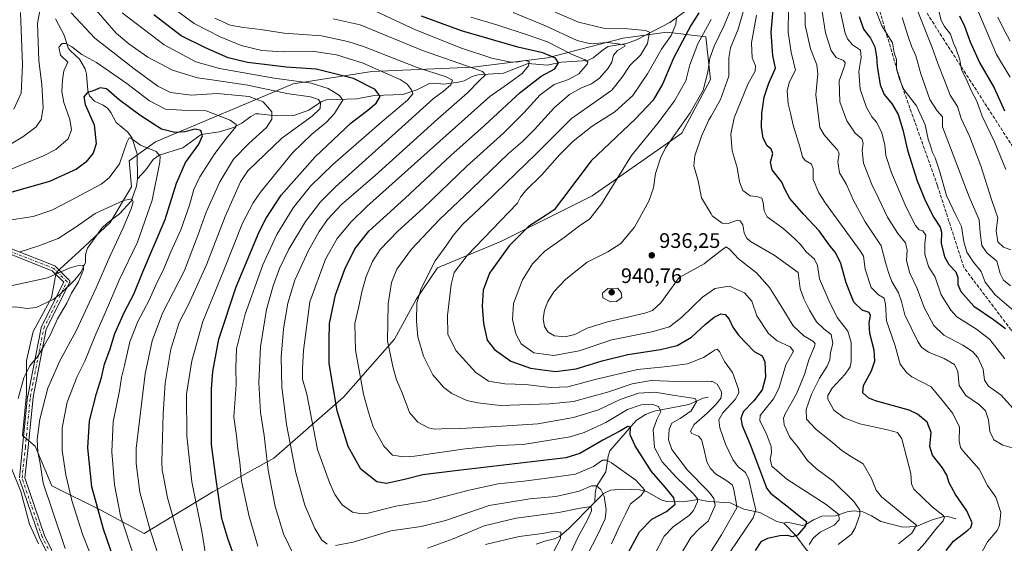
# Model space of a CAD drawing. Units: metres. Extents: x 620483 to 623919, y 4764192 to 4766568.
# Drawn here: x 622993 to 623462, y 4765021 to 4765271 of the extents above; entities that cross this region are included whole.
import ezdxf

# ---------------------------------------------------------------- set-up
doc = ezdxf.new("R2010")
doc.units = ezdxf.units.M
doc.header["$MEASUREMENT"] = 0
doc.linetypes.add('DGN Style 3', pattern=[2.307223, 1.648017, -0.659207])
doc.linetypes.add('DGN Style 4', pattern=[2.638475, 1.318413, -0.659207, 0.001648, -0.659207])
for name, color, linetype, lineweight in [('Arbolado forestal CxS', 92, 'Continuous', 0), ('Camino Cxs', 7, 'Continuous', 0), ('Camino eje', 30, 'DGN Style 4', 13), ('Corriente natural lineal', 142, 'Continuous', 13), ('Curva de nivel maestra', 30, 'Continuous', 30), ('Curva de nivel normal', 30, 'Continuous', 0), ('Punto de cota en terreno', 7, 'Continuous', 0), ('Rótulo de punto de cota en terreno', 7, 'Continuous', 0), ('Senda', 7, 'DGN Style 3', 0)]:
    doc.layers.add(name, color=color, linetype=linetype, lineweight=lineweight)
doc.styles.add('Style-Arial', font='txt')

# ---------------------------------------------------------------- blocks, each defined once
blk = doc.blocks.new('*U7')
at = {"layer": 'Arbolado forestal CxS', "color": 92, "linetype": 'Continuous', "lineweight": 0}
blk.add_polyline3d([(623319.8137, 4765262.7751, 930.0706), (623301.3547, 4765265.0235, 917.7843), (623280.4357, 4765262.1477, 912.8377), (623244.3733, 4765252.6759, 899.0263), (623208.8673, 4765248.2973, 891.6171), (623160.6169, 4765246.2571, 879.8274), (623123.1647, 4765240.3897, 870.5751), (623057.5285, 4765212.7411, 847.8411), (623045.0721, 4765203.6777, 844.1941), (623046.2047, 4765191.2145, 841.4164), (623036.0125, 4765174.2199, 838.1044), (623021.2923, 4765160.6249, 836.6442), (623010.2919, 4765150.4451, 835.9559), (623007.9419, 4765138.3335, 833.1198), (622999.2995, 4765122.3085, 833.1539), (622996.0203, 4765108.5019, 833.6844), (622996.0199, 4765092.5313, 835.3771), (622994.1029, 4765072.7273, 835.9523), (623000.1595, 4765067.6703, 839.3578), (623008.0811, 4765048.7323, 841.5665), (623031.7701, 4765037.0357, 851.085), (623052.2371, 4765026.0913, 858.4925), (623084.8171, 4765045.8953, 873.8861), (623113.9669, 4765061.8589, 886.041), (623147.1783, 4765090.9845, 901.7285), (623171.5189, 4765118.6989, 911.1568), (623182.0161, 4765137.9297, 914.4677), (623191.9471, 4765152.7039, 916.3209), (623222.2437, 4765165.2621, 922.2302), (623265.7371, 4765186.9257, 927.5209), (623308.4663, 4765216.8391, 935.4292), (623322.0395, 4765242.4751, 935.1659)], close=True, dxfattribs=at)
blk = doc.blocks.new('5PATER')
at = {"layer": 'Punto de cota en terreno', "linetype": 'Continuous', "lineweight": 0}
h = blk.add_hatch(color=51, dxfattribs=at)
edge = h.paths.add_edge_path()
edge.add_ellipse((0, 0), major_axis=(-0.11, -0.111), ratio=0.999422, start_angle=0, end_angle=360)

msp = doc.modelspace()

# ---------------------------------------------------------------- linework, layer by layer
at = {"layer": 'Arbolado forestal CxS', "color": 92, "linetype": 'Continuous', "lineweight": 0}
msp.add_polyline3d([(623084.8171, 4765045.8953, 873.8861), (623052.2371, 4765026.0913, 858.4925), (623031.7701, 4765037.0357, 851.085), (623008.0811, 4765048.7323, 841.5665), (623000.1595, 4765067.6703, 839.3578), (622994.1029, 4765072.7273, 835.9523), (622996.0199, 4765092.5313, 835.3771), (622996.0203, 4765108.5019, 833.6844), (622999.2995, 4765122.3085, 833.1539), (623007.9419, 4765138.3335, 833.1198), (623010.2919, 4765150.4451, 835.9559), (623021.2923, 4765160.6249, 836.6442), (623036.0125, 4765174.2199, 838.1044), (623046.2047, 4765191.2145, 841.4164), (623045.0721, 4765203.6777, 844.1941), (623057.5285, 4765212.7411, 847.8411), (623123.1647, 4765240.3897, 870.5751), (623160.6169, 4765246.2571, 879.8274), (623208.8673, 4765248.2973, 891.6171), (623244.3733, 4765252.6759, 899.0263), (623280.4357, 4765262.1477, 912.8377), (623301.3547, 4765265.0235, 917.7843), (623319.8137, 4765262.7751, 930.0706), (623322.0395, 4765242.4751, 935.1659), (623308.4663, 4765216.8391, 935.4292), (623265.7371, 4765186.9257, 927.5209), (623222.2437, 4765165.2621, 922.2302), (623191.9471, 4765152.7039, 916.3209), (623182.0161, 4765137.9297, 914.4677), (623171.5189, 4765118.6989, 911.1568), (623147.1783, 4765090.9845, 901.7285), (623113.9669, 4765061.8589, 886.041)], close=True, dxfattribs=at)
msp.add_polyline3d([(623052.2371, 4765026.0913, 858.4925), (623084.8171, 4765045.8953, 873.8861), (623113.9669, 4765061.8589, 886.041), (623147.1783, 4765090.9845, 901.7285), (623171.5189, 4765118.6989, 911.1568), (623182.0161, 4765137.9297, 914.4677), (623191.9471, 4765152.7039, 916.3209), (623222.2437, 4765165.2621, 922.2302), (623265.7371, 4765186.9257, 927.5209), (623308.4663, 4765216.8391, 935.4292), (623322.0395, 4765242.4751, 935.1659), (623319.8137, 4765262.7751, 930.0706), (623301.3547, 4765265.0235, 917.7843), (623280.4357, 4765262.1477, 912.8377), (623244.3733, 4765252.6759, 899.0263), (623208.8673, 4765248.2973, 891.6171), (623160.6169, 4765246.2571, 879.8274), (623123.1647, 4765240.3897, 870.5751), (623057.5285, 4765212.7411, 847.8411), (623045.0721, 4765203.6777, 844.1941), (623046.2047, 4765191.2145, 841.4164), (623036.0125, 4765174.2199, 838.1044), (623021.2923, 4765160.6249, 836.6442), (623010.2919, 4765150.4451, 835.9559), (623007.9419, 4765138.3335, 833.1198), (622999.2995, 4765122.3085, 833.1539), (622996.0203, 4765108.5019, 833.6844), (622996.0199, 4765092.5313, 835.3771), (622994.1029, 4765072.7273, 835.9523), (623000.1595, 4765067.6703, 839.3578), (623008.0811, 4765048.7323, 841.5665), (623031.7701, 4765037.0357, 851.085), (623052.2371, 4765026.0913, 858.4925)], dxfattribs=at)
at = {"layer": 'Camino Cxs', "color": 7, "linetype": 'Continuous', "lineweight": 0}
for points in [[(622992.6627, 4765052.4965, 845.9953), (622994.2319, 4765067.3329, 853.4215), (622996.6307, 4765091.3827, 857.478), (622996.6463, 4765091.4909, 857.5051), (623002.9985, 4765124.0463, 846.1884), (623003.0527, 4765124.2419, 846.1729), (623003.1115, 4765124.3787, 846.2254), (623013.8049, 4765145.7657, 848.2792), (623008.3091, 4765151.2617, 846.5191), (622986.3865, 4765159.8741, 859.7559)], [(622992.6627, 4765052.4965, 845.9953), (622994.2319, 4765067.3329, 853.4215), (622996.6307, 4765091.3827, 857.478), (622996.6463, 4765091.4909, 857.5051), (623002.9985, 4765124.0463, 846.1884), (623003.0527, 4765124.2419, 846.1729), (623003.1115, 4765124.3787, 846.2254), (623013.8049, 4765145.7657, 848.2792), (623008.3091, 4765151.2617, 846.5191), (622986.3865, 4765159.8741, 859.7559)], [(622987.2871, 4765162.3137, 862.7334), (623009.5121, 4765153.5825, 841.8357), (623009.6729, 4765153.5063, 841.6146), (623009.8217, 4765153.4087, 841.4084), (623009.9559, 4765153.2917, 841.219), (623016.3061, 4765146.9415, 848.4399), (623016.3827, 4765146.8581, 848.6629), (623016.5125, 4765146.6725, 849.138), (623016.6083, 4765146.4669, 849.6371), (623016.6669, 4765146.2481, 850.14), (623016.6869, 4765146.0223, 850.6271), (623016.6669, 4765145.7967, 851.0762), (623016.6083, 4765145.5777, 851.4693), (623016.5495, 4765145.4409, 851.6879), (623005.5165, 4765123.3745, 854.1541), (622999.2119, 4765091.0641, 859.5357), (622996.8183, 4765067.0673, 855.7324), (622995.2787, 4765052.5093, 846.9782), (623004.6819, 4765025.0835, 854.8212), (623018.3701, 4764997.1201, 859.252)], [(622987.2871, 4765162.3137, 862.7334), (623009.5121, 4765153.5825, 841.8357), (623009.6729, 4765153.5063, 841.6146), (623009.8217, 4765153.4087, 841.4084), (623009.9559, 4765153.2917, 841.219), (623016.3061, 4765146.9415, 848.4399), (623016.3827, 4765146.8581, 848.6629), (623016.5125, 4765146.6725, 849.138), (623016.6083, 4765146.4669, 849.6371), (623016.6669, 4765146.2481, 850.14), (623016.6869, 4765146.0223, 850.6271), (623016.6669, 4765145.7967, 851.0762), (623016.6083, 4765145.5777, 851.4693), (623016.5495, 4765145.4409, 851.6879), (623005.5165, 4765123.3745, 854.1541), (622999.2119, 4765091.0641, 859.5357), (622996.8183, 4765067.0673, 855.7324), (622995.2787, 4765052.5093, 846.9782), (623004.6819, 4765025.0835, 854.8212), (623018.3701, 4764997.1201, 859.252)], [(623016.4501, 4764996.5601, 858.4565), (623002.3187, 4765023.9951, 853.5461), (623002.2549, 4765024.1453, 853.578), (622992.7259, 4765051.9381, 846.5349)], [(623016.4501, 4764996.5601, 858.4565), (623002.3187, 4765023.9951, 853.5461), (623002.2549, 4765024.1453, 853.578), (622992.7259, 4765051.9381, 846.5349)]]:
    msp.add_polyline3d(points, dxfattribs=at)
at = {"layer": 'Camino eje', "color": 30, "linetype": 'DGN Style 4', "lineweight": 13}
for points in [[(622995.5251, 4765067.2001, 854.5544), (622997.9243, 4765091.2535, 858.6711), (623004.2743, 4765123.7973, 850.1775), (623015.3867, 4765146.0223, 849.4049), (623009.0367, 4765152.3725, 843.181), (622986.8117, 4765161.1037, 861.2471)], [(623017.4101, 4764996.8401, 858.6328), (623003.4805, 4765024.5785, 854.1806), (622993.9555, 4765052.3597, 846.6377), (622995.5251, 4765067.2001, 854.5544)]]:
    msp.add_polyline3d(points, dxfattribs=at)
at = {"layer": 'Corriente natural lineal', "color": 142, "linetype": 'Continuous', "lineweight": 13}
for points in [[(623009.9013, 4765271.3, 857.2359), (623013.9562, 4765263.513, 856.0244), (623015.8602, 4765257.4837, 855.2027), (623016.8269, 4765256.1584, 854.9936), (623021.4074, 4765252.1498, 854.49), (623024.0451, 4765247.5528, 853.3793), (623024.7271, 4765244.8847, 852.1444), (623025.282, 4765237.0966, 848.9386), (623026.1846, 4765234.5895, 848.6313), (623028.5468, 4765232.1512, 847.9638), (623032.6109, 4765230.2359, 847.5293), (623034.6736, 4765228.6912, 847.4827), (623036.256, 4765226.667, 847.1895), (623038.739, 4765221.9369, 846.6152), (623044.1728, 4765217.4207, 845.7737), (623046.3541, 4765214.7245, 845.3545), (623048.8872, 4765206.9713, 844.1992), (623049, 4765195, 841.831)], [(623309.7843, 4765274.7159, 922.646), (623302.7757, 4765269.5416, 918.9097), (623286.8446, 4765261.3751, 913.1137), (623282.1196, 4765259.5159, 911.322), (623273.3472, 4765258.1615, 909.4978), (623271.096, 4765256.7678, 908.8128), (623266.2002, 4765252.6525, 906.8266), (623263.4956, 4765251.4084, 906.3119), (623251.1107, 4765250.6862, 901.1457), (623244.2497, 4765249.2606, 897.8813), (623235.163, 4765250.0824, 896.0258), (623223.5225, 4765245.3777, 893.0407), (623211.1308, 4765244.6671, 889.7035), (623208.5191, 4765243.8537, 888.6006), (623204.6527, 4765241.7847, 886.8364), (623201.9294, 4765241.134, 886.1496), (623194.9953, 4765240.2354, 884.4043), (623190.9076, 4765240.6993, 883.7835), (623187.9016, 4765240.3742, 883.2255), (623182.1614, 4765237.4643, 880.767), (623175.5395, 4765235.3221, 878.1572), (623161.7535, 4765234.791, 874.0809), (623153.6023, 4765233.1556, 872.1119), (623139.1178, 4765232.7149, 866.2101), (623136.5422, 4765231.8276, 865.3634), (623130.7007, 4765227.7145, 862.9611), (623123.5344, 4765225.2823, 861.7906), (623114.9974, 4765225.0269, 859.8456), (623106.8595, 4765226.1152, 856.5131), (623105.2119, 4765225.9646, 856.3411), (623103.0383, 4765224.8117, 855.7489), (623098.7721, 4765221.6048, 854.5431), (623094.7771, 4765219.5715, 854.2143), (623088.1348, 4765217.4874, 852.4129), (623079.3365, 4765216.1875, 849.9989), (623070.6552, 4765209.8191, 848.056), (623059.2776, 4765206.3404, 845.5567), (623056.521, 4765204.2511, 844.4363), (623052.8817, 4765199.3019, 842.5839), (623049, 4765195, 841.831)], [(623049, 4765195, 841.831), (623048.4528, 4765191.5436, 841.1917), (623045.9575, 4765184.4681, 840.0777), (623040.3339, 4765178.3672, 839.053), (623034.5035, 4765173.9761, 838.0331), (623031.9779, 4765171.4868, 837.2887), (623025.1957, 4765162.008, 836.3018), (623024.2298, 4765159.0002, 836.0101), (623024.1444, 4765155.1354, 835.6724), (623022.0317, 4765150.4618, 835.1924), (623019.0686, 4765146.9642, 834.959), (623012.3587, 4765140.3264, 833.8499), (623008.7447, 4765137.6187, 833.0093), (623000.6822, 4765133.7306, 831.7222), (622996.3567, 4765133.2097, 830.7824), (622990.8778, 4765134.0713, 830.4269), (622989.2285, 4765133.9247, 830.3791), (622987.0601, 4765132.7591, 829.7276), (622982.9035, 4765129.2877, 829.1799), (622980.6485, 4765127.8928, 828.8423), (622974.5124, 4765126.5823, 829.0766), (622972.5527, 4765125.813, 829.0727), (622960.3562, 4765116.2783, 827.6282), (622947, 4765103, 824.728)], [(623321, 4765091, 911.9669), (623318.6202, 4765090.5648, 911.5415), (623311.8132, 4765087.4492, 908.861), (623295.2271, 4765084.412, 904.5397), (623291.1207, 4765082.6816, 902.9205), (623286.6704, 4765079.9542, 902.1559), (623274.1515, 4765065.4725, 897.7516), (623273.2672, 4765062.8929, 896.6894), (623272.1715, 4765055.3438, 893.9983), (623267.757, 4765048.3665, 890.3167), (623267.0924, 4765045.1336, 888.5699), (623267, 4765041, 886.6789)], [(623357, 4765031, 922.173), (623353.6591, 4765031.8156, 921.2188), (623345.5547, 4765036.064, 920.0909), (623337.9284, 4765037.6373, 916.8042), (623331.4867, 4765040.5896, 913.0173), (623321.1225, 4765041.3088, 907.6967), (623316.2861, 4765042.1788, 905.2272), (623308.9493, 4765041.0548, 902.1546), (623301.1324, 4765041.2704, 898.9128), (623298.5361, 4765042.1238, 897.7803), (623291.5461, 4765046.058, 896.3327), (623288.2691, 4765046.8872, 896.0808), (623280.3417, 4765047.1234, 894.1238), (623274.4764, 4765046.7126, 891.8911), (623271.1859, 4765045.0155, 889.6431), (623267, 4765041, 886.6789)], [(623267, 4765041, 886.6789), (623254.3651, 4765028.2458, 881.6895), (623250.2038, 4765024.6143, 880.3738), (623247.796, 4765023.4409, 879.6167), (623243.2102, 4765022.4013, 879.4263), (623239.0347, 4765020.9239, 878.7103)], [(623439, 4765033, 946.5855), (623435.2415, 4765034.0563, 945.7286), (623432.6989, 4765033.9659, 944.9617), (623427.8334, 4765032.5991, 942.7149), (623420.1318, 4765029.3964, 939.944), (623413.7414, 4765029.0845, 937.8964), (623403.3133, 4765031.7583, 936.2625), (623398.7772, 4765034.5282, 935.7107), (623394.7127, 4765036.4035, 934.9805), (623390.3618, 4765036.8809, 933.5734), (623387.2776, 4765036.4169, 932.3151), (623381.7026, 4765034.4573, 929.5534), (623375.226, 4765034.241, 927.521), (623371.2111, 4765032.48, 925.6326), (623367.5258, 4765030.2648, 924.7522), (623365.9621, 4765029.8153, 924.2811), (623358.6689, 4765031.4515, 922.5877), (623357, 4765031, 922.173)], [(623485, 4764981, 966.2505), (623459.7354, 4764981.166, 959.1233), (623457.2716, 4764981.6556, 958.4533), (623451.543, 4764984.0347, 957.0025), (623448.8877, 4764984.7289, 956.5327), (623433.7608, 4764985.2274, 953.5335), (623431.3277, 4764985.7911, 953.0834), (623427.4665, 4764987.8502, 952.2412), (623424.8622, 4764988.6673, 951.5684), (623412.0502, 4764989.1212, 948.0041), (623408.4294, 4764989.8985, 947.1261), (623397.2093, 4764995.5053, 942.6609), (623391.5147, 4764999.9667, 940.5042), (623382.4656, 4765005.9909, 937.197), (623373.7319, 4765012.5278, 932.6295), (623367.7206, 4765018.328, 928.3585), (623362.7135, 4765025.0666, 923.8942), (623357, 4765031, 922.173)]]:
    msp.add_polyline3d(points, dxfattribs=at)
at = {"layer": 'Curva de nivel maestra', "color": 30, "linetype": 'Continuous', "lineweight": 30, "flags": 128}
for points, elevation in [([(623434.43, 4765018.0001), (623437.87, 4765022.4501), (623444.83, 4765027.6601), (623446.17, 4765028.8701), (623446.8, 4765031.0701), (623444.33, 4765036.8801), (623438.82, 4765044.6701), (623435.88, 4765050.1801), (623434.81, 4765053.9101), (623432.76, 4765057.3601), (623427.95, 4765063.4001), (623426.72, 4765067.5201), (623427.35, 4765074.2001), (623425.41, 4765079.0201), (623420.83, 4765082.9401), (623416.81, 4765084.8801), (623400.84, 4765089.2701), (623397.54, 4765090.5901), (623394.76, 4765093.0201), (623395.08, 4765096.6101), (623398.81, 4765103.5801), (623400.47, 4765108.4001), (623400.07, 4765113.4001), (623398.06, 4765121.4001), (623397.79, 4765126.4001), (623398.4, 4765129.9201), (623397.71, 4765131.3801), (623394.36, 4765132.5201), (623390.42, 4765136.2701), (623388.77, 4765140.3001), (623386.82, 4765145.5501), (623384.21, 4765154.6701), (623381.72, 4765159.9901), (623379.14, 4765162.9101), (623373.89, 4765170.2301), (623366.68, 4765178.1201), (623359.96, 4765185.7101), (623357.6, 4765190.0801), (623356.12, 4765193.4701), (623351.56, 4765199.4201), (623350.72, 4765202.9401), (623351.85, 4765207.0601), (623351.02, 4765209.2301), (623349.12, 4765210.8601), (623347.26, 4765214.5101), (623346.45, 4765219.7001), (623346.66, 4765226.1601), (623347.76, 4765233.9601), (623349.98, 4765240.7301), (623353.08, 4765247.7801), (623351.78, 4765253.8201), (623351.04, 4765264.7801), (623352.37, 4765279.2201)], 950), ([(623094.52, 4765016.4501), (623092.07, 4765023.6501), (623089.26, 4765033.1801), (623086.5, 4765051.7501), (623084.28, 4765068.4501), (623084.21, 4765094.8201), (623084.92, 4765103.2001), (623087.78, 4765118.6201), (623096.06, 4765143.5601), (623107, 4765169.7801), (623110.32, 4765176.3201), (623117.53, 4765187.2601), (623133.64, 4765205.5101), (623150.8, 4765221.8201), (623158.81, 4765227.7801), (623162.82, 4765231.1601), (623164.58, 4765234.3001), (623162.31, 4765237.5601), (623151.98, 4765242.8701), (623134.16, 4765247.3001), (623119.78, 4765248.2101), (623110.72, 4765249.4501), (623101.42, 4765250.5501), (623092.23, 4765252.7101), (623081.32, 4765257.4701), (623069.75, 4765263.1901), (623056.71, 4765273.1801)], 875), ([(623281.74, 4765014.7401), (623288.32, 4765026.8301), (623294.2, 4765032.7901), (623301.1, 4765036.5001), (623305.22, 4765040.0801), (623304.62, 4765043.0401), (623300.46, 4765048.0401), (623294.03, 4765055.6101), (623286.21, 4765067.8001), (623283.85, 4765073.1001), (623283.91, 4765076.6601), (623282.66, 4765077.0001), (623278.82, 4765074.8601), (623270.86, 4765070.4401), (623259.83, 4765064.1801), (623253.15, 4765062.1401), (623199.09, 4765055.6801), (623185.05, 4765053.9901), (623176.19, 4765051.7801), (623167.64, 4765049.8801), (623163.09, 4765050.6701), (623155.45, 4765056.7001), (623149.36, 4765067.4401), (623144.22, 4765084.4201), (623140.29, 4765107.0701), (623140.37, 4765118.0701), (623140.58, 4765126.0701), (623143.37, 4765139.7301), (623147.82, 4765152.0701), (623152.66, 4765161.7301), (623159.29, 4765170.0601), (623176.34, 4765185.7101), (623198.37, 4765206.1501), (623214.41, 4765220.4301), (623231.34, 4765236.1601), (623241.36, 4765243.9401), (623247.98, 4765247.5401), (623249.68, 4765250.2701), (623248.23, 4765252.5901), (623242.16, 4765255.1501), (623230.2, 4765257.8501), (623203.44, 4765265.5201), (623184.35, 4765272.5201)], 900), ([(623316.58, 4765274.1201), (623312.73, 4765268.1201), (623308.83, 4765260.6601), (623304.47, 4765252.5601), (623299.37, 4765240.5201), (623294.77, 4765232.5301), (623286.16, 4765223.5201), (623265.31, 4765203.5601), (623251.51, 4765185.5201), (623247.54, 4765180.3601), (623243.77, 4765177.6801), (623235.37, 4765172.3601), (623226.14, 4765163.1501), (623216.71, 4765150.0701), (623213.82, 4765142.0501), (623213.26, 4765134.3301), (623213.87, 4765126.1401), (623215.73, 4765118.1101), (623219.08, 4765113.6801), (623227, 4765108.1901), (623236.36, 4765104.8301), (623248.2, 4765103.1901), (623258.15, 4765104.5401), (623270.48, 4765108.3601), (623282.72, 4765111.3201), (623298.24, 4765113.6501), (623306.29, 4765115.6601), (623313.12, 4765119.6601), (623319.59, 4765125.6701), (623323.92, 4765129.1301), (623326.97, 4765130.7201), (623329.15, 4765130.4001), (623331.06, 4765128.1201), (623332.8, 4765124.4101), (623335.48, 4765120.4901), (623339.33, 4765116.6501), (623342.98, 4765112.8301), (623346.7, 4765110.6801), (623347.96, 4765107.8701), (623348.26, 4765100.5201), (623346.73, 4765094.5201), (623342.82, 4765089.3201), (623337.68, 4765084.0001), (623336.57, 4765080.7601), (623337.26, 4765077.4301), (623340.99, 4765068.4001), (623344.49, 4765059.2401), (623347.39, 4765051.6401), (623348.94, 4765047.4401), (623350.64, 4765045.2201), (623360.14, 4765037.9001), (623365.15, 4765033.7501), (623367.91, 4765031.8201), (623367.45, 4765029.6101), (623363.63, 4765025.2801), (623361.01, 4765024.3801), (623358.9, 4765025.0101), (623355.19, 4765024.9101), (623349.24, 4765023.6601), (623346.09, 4765021.9801), (623343.36, 4765017.9201)], 925), ([(623392.94, 4765272.4601), (623395.12, 4765266.3801), (623398.38, 4765262.0401), (623400.48, 4765258.0401), (623401.26, 4765253.2601), (623401.52, 4765248.7801), (623402.99, 4765239.9101), (623404.94, 4765235.1901), (623408.76, 4765230.5801), (623411.64, 4765225.7301), (623413.87, 4765218.4001), (623415.99, 4765208.7301), (623420.63, 4765194.0701), (623424.53, 4765184.3401), (623428.61, 4765176.6701), (623431.66, 4765172.0301), (623432.28, 4765169.6501), (623432.09, 4765164.4601), (623433.58, 4765157.8301), (623435.68, 4765154.1601), (623439.02, 4765150.7301), (623440.06, 4765148.0701), (623439.95, 4765144.7301), (623441.39, 4765141.3401), (623447.65, 4765134.3601), (623457.08, 4765128.0101), (623462.73, 4765123.6601)], 975), ([(623440.85, 4765272.6901), (623443.23, 4765267.7901), (623445.86, 4765260.2901), (623450.52, 4765250.1201), (623457.32, 4765238.4001), (623462.23, 4765227.5001)], 1000), ([(623039.21, 4765009.6901), (623032.72, 4765028.0601), (623027.29, 4765048.2901), (623025.3, 4765066.8001), (623026.17, 4765079.6701), (623029.5, 4765092.8001), (623031.82, 4765100.4001), (623033.18, 4765106.7301), (623035.89, 4765114.0701), (623038.2, 4765121.3701), (623042.86, 4765131.6101), (623047.24, 4765140.0401), (623051.56, 4765150.7301), (623062.16, 4765175.7301), (623067.59, 4765193.0701), (623071.85, 4765202.8201), (623078.29, 4765211.5801), (623080.02, 4765215.5501), (623079.23, 4765218.0401), (623076.54, 4765218.7001), (623071.55, 4765217.3801), (623066.75, 4765217.1001), (623060.36, 4765218.7001), (623056.53, 4765221.2001), (623050.16, 4765225.4101), (623040.24, 4765232.6801), (623034.24, 4765237.9401), (623031.25, 4765238.4901), (623027.78, 4765237.0301), (623025.21, 4765236.1301), (623023.44, 4765234.1501), (623024, 4765230.4601), (623028.39, 4765220.7201), (623029.26, 4765211.7701), (623027.87, 4765207.2901), (623024.38, 4765202.9501), (623019.84, 4765199.6201), (623007.1, 4765193.7801), (622988.04, 4765188.3801)], 850)]:
    msp.add_lwpolyline(points, dxfattribs=dict(at, elevation=elevation))
at = {"layer": 'Curva de nivel normal', "color": 30, "linetype": 'Continuous', "lineweight": 0, "flags": 128}
for points, elevation in [([(623002.6, 4765276.03), (623001.31, 4765269.03), (623001.93, 4765251.5), (623003.32, 4765239.89), (623003.96, 4765228.97), (623003.01, 4765223.29), (623000.74, 4765219.9), (622994.3, 4765215.13), (622980.67, 4765206.99)], 860), ([(623073.1, 4765008.32), (623063.25, 4765042.95), (623061.18, 4765053.94), (623060.67, 4765056.01), (623060.52, 4765060.3), (623060.97, 4765071.68), (623061.15, 4765083.06), (623062.24, 4765097.6), (623064.83, 4765113.85), (623068.88, 4765126.65), (623073.32, 4765135.21), (623081.91, 4765154.06), (623090.72, 4765177.17), (623098.08, 4765193.55), (623101.55, 4765198.91), (623117.81, 4765214.43), (623132.24, 4765224.85), (623136.13, 4765228.63), (623136.23, 4765231.28), (623135.26, 4765232.84), (623131.51, 4765234.09), (623120.21, 4765235.79), (623101.52, 4765239.76), (623085.56, 4765242.14), (623077.56, 4765243.14), (623065.66, 4765246.9), (623053.91, 4765253.05), (623044.9, 4765259.41), (623038.84, 4765264.47), (623027.12, 4765278)], 865), ([(623106.38, 4765020.05), (623102.18, 4765034.07), (623098.53, 4765051.01), (623097.73, 4765059.89), (623096.8, 4765066.4), (623096.16, 4765072.55), (623094.88, 4765081.55), (623095.97, 4765097.12), (623095.86, 4765105.05), (623096.25, 4765114.08), (623100.27, 4765130.57), (623108.78, 4765154.04), (623115.47, 4765168.59), (623123.26, 4765181.18), (623131.46, 4765191.6), (623142.02, 4765201.95), (623165.58, 4765222.41), (623177.71, 4765232.48), (623180.2, 4765235.61), (623179.66, 4765237.53), (623177.46, 4765240.17), (623174.15, 4765242.35), (623167.12, 4765245.37), (623156.54, 4765250.12), (623143.85, 4765254.1), (623132.17, 4765255.91), (623118.39, 4765255.6), (623108.29, 4765256.18), (623098.46, 4765258.59), (623088.34, 4765262.66), (623076.05, 4765269.02), (623066.49, 4765276.11)], 880), ([(623382.9, 4765020.73), (623389.28, 4765025.73), (623391.12, 4765028.74), (623393.24, 4765034.93), (623393.26, 4765037.08), (623390.56, 4765041.18), (623380.56, 4765051.05), (623372.67, 4765056.82), (623368.29, 4765060.88), (623363.54, 4765067.47), (623359.96, 4765071.97), (623357.15, 4765077.76), (623356.87, 4765080.96), (623357.66, 4765083.01), (623363.07, 4765092.64), (623366.9, 4765101.82), (623368.95, 4765108.73), (623371.63, 4765115.22), (623371.98, 4765116.36), (623371.18, 4765117.58), (623366.64, 4765120.24), (623361.46, 4765125.04), (623356.62, 4765133.08), (623350.27, 4765143.32), (623344.1, 4765150.25), (623335.51, 4765156.95), (623331.39, 4765161.41), (623329.59, 4765162.61), (623327.15, 4765160.9), (623322.425, 4765157.2047), (623319.12, 4765154.62), (623307.15, 4765148.06), (623298.37, 4765135.9), (623294.48, 4765132.36), (623290.8, 4765131.07), (623272.95, 4765126.85), (623263.31, 4765123.84), (623257.48, 4765120.84), (623252.82, 4765119.77), (623247.72, 4765120.28), (623244.68, 4765121.95), (623242.96, 4765124.63), (623242.43, 4765128.4), (623242.93, 4765132.4), (623244.63, 4765136.52), (623247.5, 4765141.19), (623253.08, 4765147.18), (623263.37, 4765155.4), (623273.14, 4765160.29), (623279.35, 4765164.3), (623285.83, 4765171.96), (623292.76, 4765184.4), (623294.96, 4765190.8), (623295.96, 4765197.65), (623298.23, 4765204.97), (623300.73, 4765209.8), (623312.48, 4765226.54), (623318.68, 4765237.28), (623320.9, 4765245.94), (623321.79, 4765252.49), (623322.425, 4765254.2698), (623323.87, 4765258.32), (623328.67, 4765268.19), (623332.31, 4765277.1)], 935), ([(623338.06, 4765275.69), (623335.34, 4765266.36), (623331.68, 4765257.51), (623330.89, 4765252.68), (623330.87, 4765244.03), (623326.87, 4765232.93), (623322.425, 4765225.0017), (623321.37, 4765223.12), (623317.79, 4765215.4), (623314.58, 4765206.07), (623314.2, 4765201.32), (623316.19, 4765194.07), (623317.88, 4765185.95), (623322.425, 4765178.3061), (623322.94, 4765177.44), (623327.65, 4765173.87), (623330.59, 4765173.76), (623335.05, 4765175.34), (623336.22, 4765175.02), (623337.58, 4765173.09), (623338.12, 4765169.36), (623339.21, 4765166.87), (623341.14, 4765165.27), (623352.4, 4765158.67), (623363.98, 4765150.4), (623364.85, 4765142.79), (623366.68, 4765137.94), (623369.24, 4765132.4), (623372.64, 4765126.88), (623376.18, 4765123.51), (623379.62, 4765120.93), (623380.45, 4765116.57), (623379.38, 4765112.35), (623379, 4765108.72), (623377.78, 4765105.73), (623374.09, 4765100.07), (623370.18, 4765092.4), (623367.64, 4765085.09), (623367.89, 4765080.48), (623372.25, 4765075.74), (623380.44, 4765069.26), (623384.7, 4765065.54), (623389.34, 4765062.61), (623394.82, 4765059.18), (623398.83, 4765052.32), (623401.15, 4765046.74), (623403.56, 4765043.48), (623415.84, 4765033.43), (623420.34, 4765029.96), (623418.1, 4765026.26), (623411.68, 4765021.14)], 940), ([(623359.24, 4765276.07), (623359.06, 4765264.9), (623360.6, 4765255.38), (623362.69, 4765246.9), (623359.69, 4765240.95), (623358.61, 4765236.92), (623359.11, 4765230.84), (623360.2, 4765226.33), (623361.56, 4765220.62), (623364.75, 4765210.34), (623365.92, 4765205.52), (623367.26, 4765203.86), (623370.2, 4765202.11), (623370.99, 4765199.86), (623371.11, 4765194.69), (623373.83, 4765188.31), (623376.91, 4765183.51), (623393.45, 4765160.71), (623395.03, 4765158.16), (623395.81, 4765152.06), (623398.73, 4765143.32), (623402.16, 4765139.72), (623404.87, 4765138.24), (623405.5, 4765135.4), (623406.07, 4765127.4), (623410.15, 4765115.4), (623412.48, 4765106.74), (623415.66, 4765102.54), (623418.16, 4765100.77), (623427.27, 4765095.92), (623432.58, 4765089.61), (623437.66, 4765083.26), (623440.82, 4765076.74), (623440.65, 4765070.24), (623441.28, 4765067.08), (623442.65, 4765065.19), (623450.1, 4765056.72), (623454.13, 4765048.96), (623458.15, 4765043.29), (623460.52, 4765035.96), (623459.83, 4765030.01), (623458.77, 4765027.4), (623454.12, 4765022.07), (623451.3, 4765016.74)], 955), ([(623367.02, 4765279.21), (623367.22, 4765268.35), (623369.8, 4765257.07), (623372.86, 4765249.4), (623373.26, 4765245.16), (623372.37, 4765235.06), (623374.27, 4765219.53), (623376.31, 4765216.04), (623380.45, 4765211.27), (623382.65, 4765208.88), (623383.45, 4765206.9), (623382.86, 4765203.34), (623383.65, 4765197.85), (623386.92, 4765192.34), (623390.24, 4765184.66), (623395.9, 4765174.52), (623403.43, 4765163.18), (623405.58, 4765155.19), (623406.98, 4765150.43), (623408.53, 4765146.07), (623411.7, 4765140.78), (623413.18, 4765136.57), (623414.7, 4765130.21), (623420.9, 4765117.48), (623422.66, 4765114.89), (623426.08, 4765112.38), (623433.52, 4765109.45), (623438.49, 4765106.6), (623439.95, 4765103.28), (623440.72, 4765096.5), (623443.86, 4765091.79), (623450.34, 4765087.35), (623453.14, 4765084.48), (623454.56, 4765080.14), (623455.28, 4765074.67), (623457.18, 4765070.61), (623461.49, 4765068.06), (623467.07, 4765066.56)], 960), ([(623466.17, 4765085.78), (623460.72, 4765091.98), (623454.56, 4765096.25), (623452.73, 4765099.11), (623452.15, 4765104.42), (623449.5, 4765109.87), (623446.96, 4765112.77), (623442.45, 4765115.77), (623433.36, 4765120.62), (623428.63, 4765125.22), (623424.09, 4765133.35), (623420.51, 4765143.11), (623417.18, 4765150.12), (623415.54, 4765156.18), (623415.87, 4765161.03), (623415.11, 4765164.56), (623411.36, 4765169.07), (623406.49, 4765176.83), (623402.14, 4765185.86), (623398.97, 4765192.39), (623395.02, 4765202.59), (623394.47, 4765208.54), (623394.82, 4765212.13), (623394.2, 4765214.1), (623391.14, 4765216.8), (623387.1, 4765222.65), (623383.77, 4765231.71), (623383.51, 4765241.81), (623386.08, 4765249.16), (623386.36, 4765250.34), (623385.43, 4765251.4), (623381.95, 4765252.88), (623379.62, 4765256.21), (623377, 4765264.66), (623375.13, 4765275.69)], 965), ([(623462.38, 4765109.2), (623455.21, 4765118.47), (623448.83, 4765123.39), (623439.57, 4765129.34), (623436.6, 4765132.53), (623432.14, 4765139.7), (623429.2, 4765148.13), (623426.08, 4765153.34), (623424.29, 4765159.08), (623424.23, 4765164.25), (623424.8, 4765168.25), (623423.3, 4765170.22), (623421.55, 4765170.81), (623419.82, 4765172.75), (623415.33, 4765181.59), (623408.45, 4765197.99), (623405.76, 4765206.14), (623405.2, 4765211.08), (623403.82, 4765217.03), (623401.46, 4765221.88), (623399, 4765224.67), (623396.46, 4765229.09), (623393.41, 4765237.8), (623392.75, 4765246.2), (623393.96, 4765252.81), (623393.54, 4765256.31), (623389.76, 4765258.97), (623387.34, 4765261.8), (623386.26, 4765264.46), (623383.72, 4765276.15)], 970), ([(623400.46, 4765276.54), (623403.81, 4765267.94), (623406.94, 4765262.86), (623408.92, 4765259.84), (623409.59, 4765255.16), (623410.74, 4765251.93), (623410.75, 4765247.45), (623412.13, 4765242.57), (623414.24, 4765237.63), (623420.24, 4765229.83), (623424.5, 4765220.76), (623425.91, 4765213.96), (623427.05, 4765210.81), (623428.01, 4765207.61), (623429.27, 4765205.06), (623431.32, 4765198.93), (623434.67, 4765187.12), (623439.08, 4765177.8), (623441.78, 4765172.37), (623442.88, 4765165), (623444.28, 4765160.12), (623447.4, 4765155.29), (623451.2, 4765150.9), (623453.1, 4765145.8), (623457.78, 4765139.8), (623467.84, 4765131.21)], 980), ([(623420.36, 4765276.4), (623427.83, 4765257.62), (623430.51, 4765250.07), (623433.5, 4765242.4), (623436.28, 4765234.96), (623439.79, 4765229.59), (623441.54, 4765223.8), (623445.49, 4765215.42), (623450.97, 4765201.32), (623456.24, 4765184.71), (623459.14, 4765176.4), (623458.26, 4765170.4), (623459.06, 4765165.07), (623461.7, 4765162.53), (623465.27, 4765161.26)], 990), ([(623430.71, 4765276.6), (623432.11, 4765270.46), (623433.64, 4765267.58), (623436.44, 4765263.96), (623437.87, 4765259.66), (623439.05, 4765257.29), (623441.03, 4765251.82), (623441.8, 4765247.06), (623443.93, 4765242.64), (623446.5, 4765236.87), (623448.99, 4765232.02), (623451.66, 4765224.92), (623457.49, 4765212.7), (623462.81, 4765199.55)], 995), ([(623448.55, 4765277.47), (623458.43, 4765254.35), (623464.89, 4765243.49)], 1005), ([(622993.21, 4765274.28), (622994.12, 4765249.36), (622993.57, 4765235.9), (622989.96, 4765228.22)], 865), ([(623061.57, 4765007.7), (623054.96, 4765027.65), (623050.08, 4765045.76), (623048.37, 4765059.33), (623048.3, 4765066.54), (623052.58, 4765102.15), (623055.95, 4765117.86), (623060.93, 4765131.09), (623071.46, 4765151.36), (623075.38, 4765161.8), (623077.76, 4765167.98), (623081.74, 4765179.13), (623088.23, 4765193.57), (623094.79, 4765204.41), (623102.06, 4765211.9), (623110.46, 4765219.52), (623113.06, 4765223.49), (623113.04, 4765226.94), (623108.95, 4765231.69), (623102.29, 4765234.22), (623086.94, 4765235.78), (623074.67, 4765234.92), (623064.71, 4765236.28), (623058.72, 4765239.3), (623047.32, 4765247.56), (623037.19, 4765255.43), (623028.57, 4765262.07), (623017.33, 4765274.13)], 860), ([(623081.46, 4765016.25), (623079.76, 4765026.22), (623074.84, 4765050.64), (623072.52, 4765072.42), (623072.28, 4765092.4), (623074.94, 4765108.39), (623080.1, 4765127.02), (623090.1, 4765151.56), (623099.1, 4765173.93), (623104.05, 4765183.63), (623107.58, 4765188.69), (623122.9, 4765207.39), (623132.05, 4765216.4), (623139.12, 4765222.01), (623142.95, 4765226.12), (623145.19, 4765229.83), (623146.79, 4765232.51), (623145.2, 4765234.78), (623139.84, 4765238.12), (623131.8, 4765240.59), (623114.14, 4765243.06), (623088.02, 4765247.6), (623076.82, 4765250.74), (623061.74, 4765258.99), (623041.6, 4765274.23)], 870), ([(623123.34, 4765016.02), (623118.55, 4765025.9), (623114.6, 4765038.85), (623111.32, 4765056.21), (623109.29, 4765072.71), (623107.68, 4765083.64), (623106.86, 4765098.04), (623107.62, 4765114.96), (623110.53, 4765132.73), (623113.66, 4765144.07), (623116.71, 4765152.4), (623121.16, 4765161.56), (623128.99, 4765174.71), (623136.29, 4765184.13), (623143.38, 4765191.23), (623176.59, 4765221.07), (623190.03, 4765233.4), (623194.61, 4765236.68), (623198.41, 4765239.85), (623199.12, 4765242.15), (623196.09, 4765243.64), (623182.22, 4765248.13), (623156.64, 4765258.12), (623149.28, 4765260.53), (623136.68, 4765263.15), (623118.84, 4765264.49), (623107.58, 4765266.23), (623099.51, 4765267.13), (623093.15, 4765268.34), (623085.8, 4765271.67)], 885), ([(623139.42, 4765020.95), (623136.86, 4765022.85), (623133.49, 4765028.4), (623128.68, 4765039.6), (623124.42, 4765055), (623120.03, 4765077.94), (623118.88, 4765087.08), (623117.71, 4765095.76), (623117.48, 4765110.01), (623118.59, 4765123.58), (623120.71, 4765135.8), (623124.05, 4765146.83), (623130.51, 4765160.85), (623135.54, 4765169.9), (623139.59, 4765175.75), (623146.24, 4765182.75), (623162.2, 4765196.67), (623192.22, 4765223.65), (623206.22, 4765236.05), (623211.86, 4765241.78), (623214.79, 4765244.59), (623213.41, 4765246.18), (623209.47, 4765247.59), (623184.84, 4765256.24), (623155.16, 4765268.41), (623142.28, 4765271.29)], 890), ([(623274.92, 4765021.07), (623278.92, 4765029.84), (623281.55, 4765035.17), (623284.03, 4765040.18), (623289.06, 4765044.07), (623290.85, 4765046.68), (623286.54, 4765051.38), (623274.91, 4765059.68), (623272.7, 4765060.99), (623270.69, 4765060.95), (623266.37, 4765057.95), (623257.69, 4765054.29), (623245.37, 4765052.62), (623233.1, 4765051.05), (623220.93, 4765049.76), (623207.07, 4765046.67), (623186.96, 4765041.38), (623172.17, 4765039.08), (623158.9, 4765035.72), (623155.77, 4765035.38), (623151.52, 4765036.12), (623146.48, 4765039.73), (623143.1, 4765044.65), (623140.51, 4765050.37), (623134.83, 4765066.08), (623129.63, 4765092.51), (623127.6, 4765099.59), (623127.65, 4765104.79), (623128.05, 4765113.23), (623131.15, 4765136.48), (623138.54, 4765156.73), (623144.19, 4765166.7), (623150.83, 4765174.63), (623158.36, 4765181.91), (623196.14, 4765215.7), (623216.88, 4765234.28), (623225.39, 4765240.15), (623232.27, 4765245.28), (623235.43, 4765248.9), (623235.69, 4765250.94), (623233.82, 4765251.4), (623229.7, 4765250.64), (623226.09, 4765250.77), (623217.94, 4765252.55), (623203.43, 4765257.35), (623181.5, 4765266), (623162.38, 4765274.92)], 895), ([(623295.4, 4765015.94), (623300.02, 4765024.83), (623304.39, 4765029.24), (623312.17, 4765034.69), (623314.05, 4765036.96), (623315.84, 4765041.07), (623315.87, 4765042.51), (623313.94, 4765045.01), (623305.69, 4765052.94), (623299.14, 4765060.15), (623295.38, 4765067), (623294.82, 4765075.4), (623296.53, 4765080.4), (623298.49, 4765084.13), (623297.33, 4765086.56), (623294.17, 4765087.62), (623289.06, 4765087.38), (623282.48, 4765085.06), (623272.15, 4765078.86), (623261.85, 4765074.11), (623255.15, 4765072.05), (623232.78, 4765068.44), (623221.47, 4765067.94), (623205.23, 4765066.39), (623181.04, 4765062.92), (623175.89, 4765062.59), (623170.59, 4765063.42), (623166.43, 4765067.68), (623161.3, 4765076.88), (623159.03, 4765083.9), (623156.79, 4765092.39), (623152.85, 4765113.4), (623152.55, 4765126.07), (623154.5, 4765134.17), (623155.93, 4765141.13), (623158.01, 4765148.5), (623160.97, 4765155.73), (623164.68, 4765161.42), (623173.11, 4765170.15), (623185.11, 4765181.09), (623206.04, 4765201.07), (623223.61, 4765217.04), (623233.18, 4765226.57), (623240.85, 4765235.14), (623247.6, 4765240.01), (623254.42, 4765242.4), (623259.28, 4765245.07), (623263.31, 4765249.63), (623263.63, 4765250.63), (623262.36, 4765251.82), (623255.82, 4765254.5), (623244.48, 4765260.42), (623235.15, 4765263.55), (623220.82, 4765268.26), (623207.82, 4765272.14)], 905), ([(623306.65, 4765013.9), (623312.7, 4765024.18), (623316.69, 4765028.31), (623320.98, 4765031.94), (623322.425, 4765035.1285), (623324.32, 4765039.31), (623323.76, 4765042.71), (623322.425, 4765044.3824), (623320.99, 4765046.18), (623311.15, 4765056.14), (623303.74, 4765066.13), (623302.05, 4765070.73), (623302.35, 4765075.8), (623303.72, 4765078.69), (623307.72, 4765080.8), (623312.95, 4765084.55), (623315.48, 4765088.71), (623314.98, 4765090.16), (623313.63, 4765090.59), (623305.15, 4765091.82), (623295.62, 4765093.42), (623287.74, 4765092.88), (623279, 4765089.87), (623268.66, 4765084.92), (623256.79, 4765081.34), (623239.84, 4765078.22), (623222.69, 4765077.14), (623203.12, 4765076), (623193.87, 4765075.98), (623190.48, 4765075.69), (623187.76, 4765076.35), (623182.58, 4765079.16), (623178.71, 4765083.63), (623175.1, 4765093.02), (623172.42, 4765099.33), (623170.72, 4765105.6), (623168.14, 4765117.93), (623168.4, 4765135.46), (623170.1, 4765145.73), (623172.68, 4765151.98), (623179.53, 4765161.54), (623193.01, 4765175.73), (623208.14, 4765190.07), (623225.77, 4765207.07), (623232.43, 4765212.86), (623238.2, 4765218.57), (623247.69, 4765229.08), (623254.87, 4765235.27), (623260.28, 4765238.28), (623265.35, 4765240.4), (623269.14, 4765243.07), (623273.38, 4765247.73), (623275.12, 4765250.73), (623275.9, 4765254), (623277.74, 4765256.15), (623281.18, 4765258.09), (623281.38, 4765258.8), (623280.32, 4765259.12), (623273.02, 4765260.06), (623264.94, 4765259.41), (623258.6, 4765260.97), (623243.54, 4765267.98), (623228, 4765274.28)], 910), ([(623248.11, 4765274.54), (623259.18, 4765269.8), (623271.05, 4765266.88), (623282.68, 4765266.54), (623291.14, 4765265.79), (623293.11, 4765264.98), (623292.1, 4765259.59), (623288.7, 4765254.07), (623283.71, 4765249.08), (623280.07, 4765243.52), (623275.05, 4765237.3), (623268.15, 4765232.39), (623255.82, 4765223.8), (623239.15, 4765207.1), (623214.55, 4765183.26), (623203.85, 4765173.35), (623199.38, 4765168.11), (623196.48, 4765163.58), (623190.8, 4765156.05), (623184.22, 4765142.75), (623182.19, 4765136), (623181.94, 4765127.22), (623182.68, 4765119.72), (623185.31, 4765110.58), (623189.8, 4765101.58), (623194.98, 4765095.59), (623198.79, 4765092.76), (623206.01, 4765089.48), (623211.18, 4765088.23), (623221.82, 4765087.07), (623245.37, 4765087.76), (623256.88, 4765089), (623273, 4765093.45), (623284.7, 4765097.4), (623293.82, 4765099.02), (623306.15, 4765098.46), (623320.48, 4765098.56), (623322.425, 4765098.4532), (623323.03, 4765098.42), (623325.28, 4765097.27), (623327.4, 4765093.56), (623327.16, 4765090.66), (623324.87, 4765087.71), (623322.425, 4765085.2928), (623320.48, 4765083.37), (623314.36, 4765077.93), (623312.57, 4765074.8), (623313.28, 4765073.7), (623316.32, 4765072.42), (623317.83, 4765070.8), (623318.96, 4765066.54), (623320.44, 4765060.19), (623322.07, 4765056.98), (623322.425, 4765056.6149), (623324.54, 4765054.44), (623329.84, 4765051.19), (623332.46, 4765049.16), (623333.05, 4765047.7), (623334.3, 4765040.98), (623334.69, 4765038.25), (623332.7, 4765034.98), (623327.37, 4765025.43), (623322.425, 4765017.5786)], 915), ([(623331.5, 4765017.28), (623342.44, 4765033.49), (623343.65, 4765037.24), (623342.46, 4765042.57), (623340.46, 4765051.71), (623338.84, 4765055.09), (623335.26, 4765057.86), (623332.72, 4765061.34), (623329.33, 4765068.59), (623326.55, 4765076.34), (623326.06, 4765080.22), (623328, 4765083.49), (623333.93, 4765089.95), (623335.61, 4765093.01), (623335.48, 4765094.82), (623332.58, 4765102.83), (623328.81, 4765108.06), (623326.43, 4765112.71), (623325.28, 4765113.88), (623324.33, 4765113.54), (623322.425, 4765112.2503), (623318.85, 4765109.83), (623311.15, 4765106.91), (623301.59, 4765105.62), (623287.34, 4765104.13), (623267.15, 4765099.38), (623254.15, 4765095.9), (623245.82, 4765095.68), (623233.95, 4765097), (623224.08, 4765097.42), (623216.3, 4765098.65), (623210.3, 4765102.83), (623200.7, 4765113.28), (623196.85, 4765121.1), (623196.71, 4765130), (623198.47, 4765144.64), (623199.92, 4765150.4), (623206.12, 4765158.58), (623230.04, 4765183.4), (623231.6, 4765186.4), (623233.94, 4765189.4), (623241.78, 4765196.98), (623250.36, 4765206.73), (623256.62, 4765212.98), (623265.66, 4765220.12), (623276.52, 4765226.93), (623285.02, 4765234.78), (623292.01, 4765245.07), (623298.72, 4765256.86), (623303.44, 4765263.36), (623305.64, 4765268.73), (623305.94, 4765271.98)], 920), ([(623322.425, 4765270.963), (623316.12, 4765259.32), (623312.22, 4765249.46), (623310.28, 4765241.78), (623304.99, 4765232.25), (623297.14, 4765221.79), (623284.42, 4765206.11), (623270.22, 4765183.12), (623264.58, 4765175.96), (623259.15, 4765172.42), (623252.32, 4765167.17), (623243.16, 4765160.65), (623237.25, 4765154.6), (623232.54, 4765146.85), (623228.2, 4765135.66), (623227.79, 4765128.09), (623229.32, 4765121.17), (623231.92, 4765116.36), (623237.84, 4765112.2), (623247.47, 4765110.88), (623259.5, 4765113.07), (623275.06, 4765118.32), (623294.14, 4765122.18), (623302.52, 4765124.6), (623308.5, 4765129.15), (623318.25, 4765138.65), (623322.425, 4765141.5485), (623324.17, 4765142.76), (623331.22, 4765143.89), (623338.32, 4765140.79), (623341.83, 4765136.78), (623344.16, 4765129.75), (623349.77, 4765121.36), (623353.87, 4765117.79), (623360.02, 4765114.94), (623361.64, 4765112.87), (623358.04, 4765106.4), (623354.7, 4765095.12), (623352.11, 4765090.16), (623347.56, 4765084.44), (623345.78, 4765082.23), (623345.66, 4765079.65), (623348.64, 4765073.91), (623350.98, 4765067.57), (623351.26, 4765064.51), (623350.56, 4765061.53), (623351.41, 4765058.18), (623358.47, 4765051.98), (623377.18, 4765039.93), (623383.31, 4765035.05), (623383.38, 4765032.51), (623381.08, 4765030.04), (623374.36, 4765026.61), (623371.14, 4765023.92), (623369.14, 4765020.75)], 930), ([(623416.89, 4765013.33), (623424.35, 4765021.41), (623429.3, 4765027.98), (623432.98, 4765032.07), (623433.58, 4765033.83), (623432.92, 4765034.76), (623427.75, 4765038.69), (623423.02, 4765043.34), (623418.98, 4765047.09), (623417.85, 4765049.64), (623417.57, 4765054.6), (623415.69, 4765061.88), (623413.25, 4765071.12), (623411.17, 4765074.24), (623406.48, 4765075.48), (623393.24, 4765078.32), (623385.82, 4765081.17), (623380.95, 4765084.84), (623378.07, 4765090.13), (623378.12, 4765091.79), (623380.14, 4765095.35), (623386.23, 4765101.97), (623388.65, 4765105.54), (623389.19, 4765107.8), (623389.24, 4765117.08), (623387.53, 4765122.46), (623382.43, 4765129.03), (623378.56, 4765137.15), (623374.14, 4765147.35), (623373.19, 4765153.72), (623371.61, 4765156.73), (623367.77, 4765160.34), (623365.07, 4765163.72), (623362.14, 4765166.63), (623356.67, 4765171.62), (623349.15, 4765176.94), (623347.66, 4765179.86), (623347.16, 4765183.75), (623346.56, 4765185.84), (623344.69, 4765186.45), (623340.95, 4765186.93), (623337.52, 4765189.5), (623335.88, 4765193.6), (623334.83, 4765200.49), (623332.51, 4765208.4), (623331.82, 4765216.4), (623333.38, 4765224.07), (623340.13, 4765240.53), (623343.33, 4765246.44), (623343.56, 4765248.87), (623341.97, 4765252.73), (623341.73, 4765259.83), (623344.04, 4765273.11)], 945), ([(623413.5, 4765271.96), (623416.29, 4765262.97), (623417.92, 4765258.29), (623419.99, 4765253.73), (623422.32, 4765245.16), (623426.72, 4765232.94), (623430.18, 4765227.54), (623432.77, 4765224.53), (623432.64, 4765219.9), (623445.44, 4765186.47), (623450.2, 4765175.46), (623450.72, 4765169.3), (623451.43, 4765163.23), (623453.9, 4765159.87), (623458.57, 4765155.82), (623460.12, 4765149.98), (623461.77, 4765146.69), (623465.14, 4765144.07)], 985), ([(623459.08, 4765272.13), (623461.23, 4765267.49), (623464.91, 4765260.72)], 1010), ([(623047.75, 4765013.74), (623040.96, 4765034.4), (623038.06, 4765049.29), (623036.8, 4765064.97), (623037.39, 4765079.28), (623040.38, 4765094.03), (623041.42, 4765100.39), (623042.84, 4765106.06), (623045.29, 4765117.38), (623049.08, 4765127.06), (623054.47, 4765137.3), (623057.66, 4765144.33), (623061.58, 4765152.16), (623064.88, 4765160.19), (623069.68, 4765170.78), (623073.75, 4765182.44), (623075.82, 4765189.91), (623078.74, 4765196.07), (623085.84, 4765207.06), (623091.42, 4765214.39), (623095.91, 4765219.82), (623096.06, 4765220.94), (623093.13, 4765223.05), (623081.69, 4765227.47), (623070.1, 4765227.8), (623062.37, 4765228.32), (623054.71, 4765232.21), (623043.83, 4765240.5), (623029.4, 4765250.52), (623022.46, 4765254.37), (623017.69, 4765257.93), (623014.8, 4765259.61), (623013.06, 4765259.57), (623011.47, 4765257.85), (623012.25, 4765254.04), (623015.85, 4765250.67), (623013.87, 4765246.5), (623013.26, 4765242.07), (623012.91, 4765236.73), (623013.91, 4765231.4), (623016.74, 4765223.4), (623017.54, 4765218.4), (623015.94, 4765214.07), (623009.99, 4765209.07), (623004.14, 4765205.97), (622982.49, 4765197.12)], 855), ([(623030.06, 4765007.25), (623022.72, 4765025.72), (623017.63, 4765041.73), (623014.76, 4765054), (623013.03, 4765065.6), (623013.1, 4765076.38), (623015.52, 4765088.66), (623020.18, 4765100.79), (623023.82, 4765108.14), (623028.6, 4765119.86), (623034.67, 4765133.79), (623040.25, 4765146.76), (623049.06, 4765164.91), (623056, 4765184.82), (623059.64, 4765202.95), (623059.77, 4765205.83), (623057.81, 4765208.03), (623050.48, 4765211.09), (623045.78, 4765214.4), (623045.06, 4765214.65), (623043.97, 4765212.42), (623040.4, 4765202.25), (623035.44, 4765195.55), (623031.65, 4765192.54), (623017.11, 4765184.69), (623008.23, 4765180.06), (622999.22, 4765177.12), (622987.8, 4765175.37)], 845), ([(623014.54, 4765018.95), (623008.42, 4765036.91), (623004.08, 4765049.94), (623002.59, 4765059.42), (623001.48, 4765064.81), (623001.23, 4765070.87), (623002.43, 4765080.53), (623006.23, 4765095.32), (623011.96, 4765108.29), (623019.77, 4765122.56), (623029.35, 4765143.19), (623035.72, 4765158.09), (623042.17, 4765171.64), (623046.04, 4765180.69), (623046.85, 4765184.09), (623046.28, 4765185.46), (623042.36, 4765184.7), (623028.81, 4765178.55), (623019.24, 4765171.91), (623011.24, 4765166.68), (623001.52, 4765163.03), (622992.56, 4765160.16)], 840), ([(622985.7, 4765143.42), (623006.16, 4765147.9), (623016.49, 4765152.5), (623020.86, 4765153.72), (623023.07, 4765153.94), (623023.25, 4765151.62), (623020.88, 4765145.93), (623017.51, 4765140.62), (623015.35, 4765135.73), (623010.88, 4765128.4), (623007.56, 4765120.94), (623004.52, 4765115.57), (623001.47, 4765110.52), (622997.6, 4765105.93), (622994.86, 4765100.23), (622992.06, 4765090.44)], 835), ([(623277.71, 4765142.96), (623273.15, 4765142.87), (623270.64, 4765140.54), (623270.87, 4765138.34), (623274.39, 4765136.45), (623277.3, 4765136.52), (623279.86, 4765138.53), (623279.59, 4765140.87), (623277.71, 4765142.96)], 940), ([(622988.75, 4765057.53), (622993.45, 4765046.02), (622997.54, 4765030.44), (623001.82, 4765021.06)], 835), ([(623260.43, 4765010.1), (623268.59, 4765025.91), (623271.9, 4765033.09), (623272.32, 4765037.31), (623271.48, 4765043.83), (623269.83, 4765047.08), (623267.78, 4765048.69), (623265.43, 4765048.68), (623259.56, 4765046.15), (623248.36, 4765043.61), (623235.97, 4765042.57), (623216.57, 4765039.3), (623195.82, 4765032.18), (623184.15, 4765029.3), (623169.82, 4765027.34), (623151.77, 4765021.97), (623143.31, 4765020.36)], 890), ([(623253.58, 4765012.77), (623258.98, 4765024.52), (623263.55, 4765032.59), (623265.32, 4765036.85), (623265.19, 4765038.9), (623259.2, 4765037.95), (623249.82, 4765036.01), (623229.49, 4765033.29), (623214.25, 4765029.64), (623199.42, 4765023.5), (623187.22, 4765019.12)], 885), ([(623242.73, 4765008.48), (623250.62, 4765023.71), (623250.71, 4765026.66), (623247.84, 4765027.11), (623242.08, 4765026.02), (623230.84, 4765024.59), (623214.94, 4765020.81)], 880)]:
    msp.add_lwpolyline(points, dxfattribs=dict(at, elevation=elevation))
at = {"layer": 'Senda', "color": 7, "linetype": 'DGN Style 3', "lineweight": 0}
for points in [[(623518.7447, 4765025.2869, 987.6205), (623501.7361, 4765050.9707, 992.0564), (623494.4599, 4765089.3353, 990.8127), (623465.3557, 4765123.0697, 988.3158), (623442.8661, 4765152.8355, 987.6327), (623430.2983, 4765191.8615, 988.0141), (623413.1005, 4765240.1481, 997.1815), (623402.5171, 4765275.8669, 995.0659), (623397.8869, 4765308.2785, 1007.2268), (623397.8869, 4765327.4607, 982.7975), (623391.9337, 4765341.3515, 995.576), (623378.7045, 4765360.5337, 997.9991)], [(623378.7045, 4765360.5337, 997.9991), (623391.9337, 4765349.2889, 991.5564), (623406.4859, 4765341.3515, 1003.5975), (623407.1473, 4765327.4607, 988.9768), (623411.7775, 4765305.6327, 998.1501), (623420.3765, 4765281.8201, 1006.589), (623432.9443, 4765261.9763, 1012.6389), (623471.3089, 4765202.4449, 1018.467), (623485.1995, 4765170.6949, 1014.5339), (623501.0877, 4765161.2796, 1014.381)]]:
    msp.add_polyline3d(points, dxfattribs=at)

# ---------------------------------------------------------------- block references
at = {"layer": 'Arbolado forestal CxS', "color": 92, "linetype": 'Continuous', "lineweight": 0}
msp.add_blockref('*U7', (0, 0), dxfattribs=at)
at = {"layer": 'Punto de cota en terreno', "color": 7, "linetype": 'Continuous', "lineweight": 0, "xscale": 10, "yscale": 10, "zscale": 10}
for p in [(623294.12, 4765158.6, 936.25), (623275, 4765141, 940.76)]:
    msp.add_blockref('5PATER', p, dxfattribs=at)

# ---------------------------------------------------------------- texts
at = {"layer": 'Rótulo de punto de cota en terreno', "color": 7, "linetype": 'Continuous', "lineweight": 0, "style": 'Style-Arial'}
for s, p in [('936,25', (623297.6478, 4765162.1278)), ('940,76', (623279.4097, 4765145.4097))]:
    msp.add_text(s, height=7, dxfattribs=at).set_placement(p)

doc.saveas('drawing.dxf')
